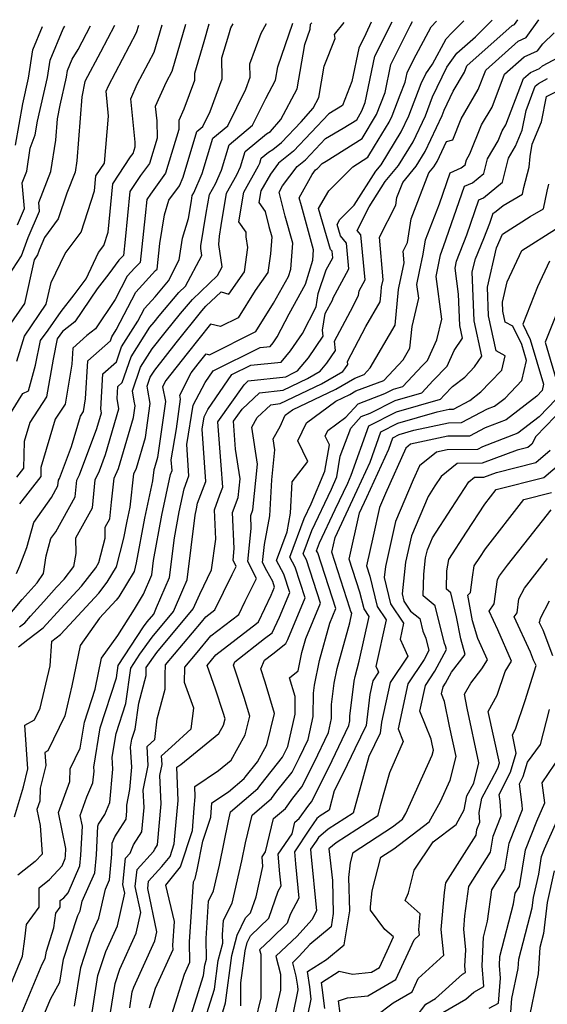
# Model space of a CAD drawing. Extents: x 2032210 to 2040412, y 2863029 to 2864718.
# Drawn here: x 2035028 to 2035135, y 2864444 to 2864644 of the extents above; entities that cross this region are included whole.
import ezdxf

# ---------------------------------------------------------------- set-up
doc = ezdxf.new("R2010")
doc.units = 0

msp = doc.modelspace()

# ---------------------------------------------------------------- linework, layer by layer
at = {"layer": 'Unknown_Line_Type', "color": 0}
for points in [[(2035028.35, 2864442.05, 2254), (2035032.71, 2864452.62, 2254), (2035033.34, 2864453.74, 2254), (2035033.58, 2864455.27, 2254), (2035035.12, 2864459.96, 2254), (2035035.52, 2864462.98, 2254), (2035036.39, 2864464.19, 2254), (2035036.38, 2864465.53, 2254), (2035037.1, 2864466.1, 2254), (2035037.99, 2864467.07, 2254), (2035040.41, 2864472.59, 2254), (2035040.6, 2864474.7, 2254), (2035040.9, 2864480.64, 2254), (2035040.45, 2864482.81, 2254), (2035041.83, 2864486.56, 2254), (2035043.05, 2864489.41, 2254), (2035043.26, 2864491.76, 2254), (2035043.2, 2864492.62, 2254), (2035044.54, 2864500.58, 2254), (2035047.81, 2864510.73, 2254), (2035048.16, 2864513.22, 2254), (2035053.34, 2864521.09, 2254), (2035054.08, 2864522.12, 2254), (2035055.39, 2864523.69, 2254), (2035055.96, 2864525.02, 2254), (2035058.57, 2864531.15, 2254), (2035059.59, 2864539.19, 2254), (2035060.54, 2864544.43, 2254), (2035061.55, 2864549.1, 2254), (2035062.54, 2864551.73, 2254), (2035062.1, 2864558.12, 2254), (2035063.41, 2864566.08, 2254), (2035065.84, 2864570.71, 2254), (2035067.45, 2864573.07, 2254), (2035077, 2864577.85, 2254), (2035079.04, 2864578.05, 2254), (2035079.67, 2864578.8, 2254), (2035080.46, 2864579.97, 2254), (2035082.87, 2864584.68, 2254), (2035086.19, 2864590.65, 2254), (2035087.71, 2864595.58, 2254), (2035087.86, 2864597.66, 2254), (2035085.37, 2864606.56, 2254), (2035084.96, 2864608.19, 2254), (2035087.57, 2864612.97, 2254), (2035088.25, 2864613.88, 2254), (2035088.65, 2864614.19, 2254), (2035089.59, 2864615.19, 2254), (2035090.42, 2864615.67, 2254), (2035097.76, 2864620.25, 2254), (2035100.61, 2864625.12, 2254), (2035102.41, 2864629.63, 2254), (2035103.58, 2864635.27, 2254), (2035107.49, 2864643.12, 2254), (2035107.98, 2864644.03, 2254)], [(2035031.77, 2864439.11, 2252), (2035034.39, 2864445.46, 2252), (2035036.33, 2864448.91, 2252), (2035037.07, 2864453.61, 2252), (2035039.97, 2864462.45, 2252), (2035040.43, 2864463.46, 2252), (2035040.86, 2864465.36, 2252), (2035043.4, 2864471.15, 2252), (2035043.73, 2864474.83, 2252), (2035044.02, 2864480.59, 2252), (2035044.2, 2864481.05, 2252), (2035045.47, 2864482.99, 2252), (2035046.49, 2864485.4, 2252), (2035047.11, 2864492.18, 2252), (2035046.94, 2864494.66, 2252), (2035047.74, 2864499.44, 2252), (2035049.71, 2864505.54, 2252), (2035050.73, 2864512.72, 2252), (2035052.59, 2864515.54, 2252), (2035055.06, 2864518.99, 2252), (2035059.41, 2864524.21, 2252), (2035061.31, 2864528.62, 2252), (2035062.17, 2864530.63, 2252), (2035063.83, 2864543.77, 2252), (2035064.06, 2864545.06, 2252), (2035064.31, 2864546.2, 2252), (2035065.98, 2864550.6, 2252), (2035065.24, 2864561.26, 2252), (2035065.65, 2864563.75, 2252), (2035066.41, 2864565.2, 2252), (2035071.28, 2864572.32, 2252), (2035075.13, 2864574.24, 2252), (2035081.28, 2864574.87, 2252), (2035083.18, 2864577.13, 2252), (2035085.58, 2864580.65, 2252), (2035088.35, 2864586.07, 2252), (2035088.82, 2864588.77, 2252), (2035090.44, 2864593.59, 2252), (2035091.77, 2864596.03, 2252), (2035091.64, 2864597.37, 2252), (2035091.32, 2864597.75, 2252), (2035088.88, 2864606.02, 2252), (2035090.95, 2864609.62, 2252), (2035095.86, 2864614.54, 2252), (2035098.9, 2864616.44, 2252), (2035100.25, 2864618.74, 2252), (2035103.23, 2864623.6, 2252), (2035103.82, 2864624.84, 2252), (2035105.45, 2864629.15, 2252), (2035106.47, 2864631.7, 2252), (2035106.86, 2864633.59, 2252), (2035108.17, 2864636.22, 2252), (2035111.72, 2864642.91, 2252), (2035112.83, 2864644.1, 2252)], [(2035039.32, 2864444.08, 2250), (2035040.56, 2864451.95, 2250), (2035042.82, 2864458.82, 2250), (2035044.22, 2864461.93, 2250), (2035045.56, 2864467.81, 2250), (2035046.39, 2864469.71, 2250), (2035046.86, 2864474.96, 2250), (2035046.97, 2864477.16, 2250), (2035047.48, 2864478.44, 2250), (2035048.6, 2864480.16, 2250), (2035049.79, 2864482.07, 2250), (2035049.95, 2864483.72, 2250), (2035049.9, 2864484.87, 2250), (2035050.54, 2864488.04, 2250), (2035050.96, 2864492.6, 2250), (2035050.68, 2864496.69, 2250), (2035050.95, 2864498.3, 2250), (2035051.61, 2864500.34, 2250), (2035052.36, 2864505.59, 2250), (2035053.86, 2864511.22, 2250), (2035053.87, 2864512.84, 2250), (2035056.04, 2864515.86, 2250), (2035063.43, 2864524.72, 2250), (2035064.72, 2864527.71, 2250), (2035067.09, 2864532.7, 2250), (2035068, 2864538.91, 2250), (2035067.7, 2864544.87, 2250), (2035068.83, 2864547.93, 2250), (2035069.41, 2864549.46, 2250), (2035069.1, 2864553.94, 2250), (2035068.4, 2864562.74, 2250), (2035073.73, 2864570.21, 2250), (2035074.6, 2864571.03, 2250), (2035082.23, 2864571.89, 2250), (2035083.8, 2864572.65, 2250), (2035084.6, 2864573.11, 2250), (2035086.8, 2864575.73, 2250), (2035089.8, 2864580.1, 2250), (2035089.66, 2864581.33, 2250), (2035090.24, 2864584.72, 2250), (2035091.75, 2864587.57, 2250), (2035091.77, 2864587.8, 2250), (2035095.05, 2864593.8, 2250), (2035094.56, 2864599.02, 2250), (2035093.31, 2864600.5, 2250), (2035092.62, 2864602.82, 2250), (2035093.2, 2864603.83, 2250), (2035096.1, 2864606.73, 2250), (2035100.51, 2864613.66, 2250), (2035101.56, 2864614.93, 2250), (2035105.66, 2864621.6, 2250), (2035107.2, 2864624.87, 2250), (2035109.69, 2864631.41, 2250), (2035110.64, 2864633.41, 2250), (2035112.04, 2864635.33, 2250), (2035114.78, 2864640.49, 2250), (2035115.93, 2864641.73, 2250), (2035118.4, 2864644.18, 2250)], [(2035042.31, 2864439.26, 2248), (2035044.05, 2864450.3, 2248), (2035045.66, 2864455.19, 2248), (2035048.02, 2864460.41, 2248), (2035049.52, 2864467.01, 2248), (2035049.14, 2864468.79, 2248), (2035049.68, 2864474.15, 2248), (2035050.61, 2864475.15, 2248), (2035051.31, 2864476.81, 2248), (2035052.96, 2864479.45, 2248), (2035053.42, 2864484.43, 2248), (2035053.27, 2864487.9, 2248), (2035054.29, 2864492.93, 2248), (2035054.03, 2864496.78, 2248), (2035055.62, 2864498.22, 2248), (2035056.1, 2864502.42, 2248), (2035057.71, 2864508.43, 2248), (2035057.73, 2864511.33, 2248), (2035057.76, 2864513.39, 2248), (2035065.09, 2864522.04, 2248), (2035066, 2864523.14, 2248), (2035067.83, 2864524.53, 2248), (2035071.31, 2864531.72, 2248), (2035072.14, 2864533.37, 2248), (2035071.51, 2864534.61, 2248), (2035071.76, 2864536.99, 2248), (2035071.39, 2864544.3, 2248), (2035072.52, 2864547.36, 2248), (2035072.92, 2864551.18, 2248), (2035072.02, 2864557.21, 2248), (2035071.57, 2864562.83, 2248), (2035073.32, 2864565.29, 2248), (2035076.89, 2864568.61, 2248), (2035081.66, 2864569.15, 2248), (2035086.65, 2864571.55, 2248), (2035089.2, 2864573.03, 2248), (2035090.52, 2864574.61, 2248), (2035092.32, 2864577.24, 2248), (2035092.11, 2864579.11, 2248), (2035095.33, 2864585.21, 2248), (2035097, 2864588.37, 2248), (2035097.09, 2864589.31, 2248), (2035098.33, 2864591.57, 2248), (2035097.47, 2864600.67, 2248), (2035096.72, 2864601.55, 2248), (2035099.13, 2864606.38, 2248), (2035102.39, 2864611.5, 2248), (2035105.14, 2864614.79, 2248), (2035108.09, 2864619.6, 2248), (2035110.59, 2864624.9, 2248), (2035112.04, 2864628.73, 2248), (2035114.93, 2864634.75, 2248), (2035116.97, 2864637.56, 2248), (2035120.75, 2864640.92, 2248), (2035124.13, 2864644.26, 2248)], [(2035045.96, 2864438.58, 2246), (2035047.54, 2864448.64, 2246), (2035048.5, 2864451.56, 2246), (2035051.81, 2864458.89, 2246), (2035052.77, 2864463.09, 2246), (2035051.65, 2864468.36, 2246), (2035052, 2864471.8, 2246), (2035055.36, 2864475.45, 2246), (2035055.59, 2864475.98, 2246), (2035056.12, 2864476.83, 2246), (2035056.89, 2864485.14, 2246), (2035056.64, 2864490.93, 2246), (2035057.09, 2864493.17, 2246), (2035056.97, 2864494.88, 2246), (2035059.01, 2864496.72, 2246), (2035063.01, 2864500.4, 2246), (2035063.53, 2864504.6, 2246), (2035061.64, 2864509.82, 2246), (2035061.68, 2864512.91, 2246), (2035064.21, 2864515.89, 2246), (2035067, 2864519.28, 2246), (2035072.65, 2864523.58, 2246), (2035073.97, 2864526.29, 2246), (2035076.29, 2864530.92, 2246), (2035074.51, 2864534.39, 2246), (2035075.21, 2864541.05, 2246), (2035075.08, 2864543.72, 2246), (2035075.49, 2864544.84, 2246), (2035076.46, 2864554.12, 2246), (2035075.33, 2864561.66, 2246), (2035076.39, 2864563.61, 2246), (2035079.17, 2864566.2, 2246), (2035081.09, 2864566.42, 2246), (2035089.5, 2864570.45, 2246), (2035093.79, 2864572.95, 2246), (2035094.23, 2864573.48, 2246), (2035094.84, 2864574.37, 2246), (2035094.77, 2864575, 2246), (2035098.49, 2864582.06, 2246), (2035101.39, 2864587.09, 2246), (2035101.59, 2864589.06, 2246), (2035101.68, 2864590.14, 2246), (2035101.99, 2864591.57, 2246), (2035101.27, 2864600.2, 2246), (2035104.54, 2864606.71, 2246), (2035104.77, 2864608.29, 2246), (2035105.96, 2864611.36, 2246), (2035108.71, 2864614.66, 2246), (2035110.52, 2864617.6, 2246), (2035113.97, 2864624.93, 2246), (2035114.4, 2864626.05, 2246), (2035116.22, 2864629.85, 2246), (2035118.51, 2864633.76, 2246), (2035119, 2864635.05, 2246), (2035128.2, 2864643.21, 2246), (2035128.68, 2864643.42, 2246), (2035129.32, 2864644.33, 2246)], [(2035050.52, 2864443.74, 2244), (2035051.03, 2864446.99, 2244), (2035051.34, 2864447.92, 2244), (2035055.61, 2864457.36, 2244), (2035056.02, 2864459.17, 2244), (2035054.16, 2864467.93, 2244), (2035054.32, 2864469.46, 2244), (2035057.05, 2864472.42, 2244), (2035058.73, 2864474.47, 2244), (2035059.57, 2864477.02, 2244), (2035059.69, 2864478.58, 2244), (2035060.36, 2864485.85, 2244), (2035060.06, 2864492.58, 2244), (2035060.87, 2864493.12, 2244), (2035068.64, 2864499.45, 2244), (2035069.59, 2864501.15, 2244), (2035069.9, 2864502.41, 2244), (2035069.52, 2864503.68, 2244), (2035067.96, 2864508.41, 2244), (2035066.21, 2864513.26, 2244), (2035068, 2864515.43, 2244), (2035072.13, 2864518.57, 2244), (2035076.23, 2864521.79, 2244), (2035076.66, 2864522.13, 2244), (2035079.27, 2864527.51, 2244), (2035079.95, 2864529.13, 2244), (2035079.56, 2864530.33, 2244), (2035078.39, 2864532.45, 2244), (2035077.51, 2864534.17, 2244), (2035077.89, 2864537.8, 2244), (2035078.98, 2864543.63, 2244), (2035079.36, 2864550.93, 2244), (2035080, 2864557.07, 2244), (2035079.67, 2864559.28, 2244), (2035081.04, 2864561.81, 2244), (2035082.11, 2864564.06, 2244), (2035083.57, 2864565.14, 2244), (2035092.35, 2864569.36, 2244), (2035096.23, 2864571.62, 2244), (2035098.1, 2864572.33, 2244), (2035099.38, 2864573.7, 2244), (2035104.4, 2864582.39, 2244), (2035105.13, 2864589.57, 2244), (2035105.16, 2864589.94, 2244), (2035106.26, 2864595, 2244), (2035106.06, 2864597.37, 2244), (2035106.96, 2864599.17, 2244), (2035107.67, 2864603.98, 2244), (2035111.28, 2864613.32, 2244), (2035112.28, 2864614.53, 2244), (2035112.94, 2864615.6, 2244), (2035114.86, 2864619.65, 2244), (2035116.11, 2864620, 2244), (2035117.82, 2864624.23, 2244), (2035121.31, 2864630.19, 2244), (2035122.84, 2864634.17, 2244), (2035129.43, 2864640.02, 2244), (2035131.02, 2864640.74, 2244), (2035133.62, 2864644.39, 2244)], [(2035024.92, 2864444.99, 2256), (2035028.73, 2864454.23, 2256), (2035029.19, 2864457.77, 2256), (2035029.57, 2864460.66, 2256), (2035032.12, 2864464.19, 2256), (2035032.1, 2864468.1, 2256), (2035034.21, 2864469.78, 2256), (2035036.79, 2864472.59, 2256), (2035037.42, 2864474.03, 2256), (2035037.47, 2864474.57, 2256), (2035037.54, 2864476.11, 2256), (2035036.05, 2864483.4, 2256), (2035038.36, 2864489.66, 2256), (2035038.44, 2864492.29, 2256), (2035040.45, 2864496.45, 2256), (2035041.33, 2864501.72, 2256), (2035043.49, 2864508.43, 2256), (2035044.76, 2864514.71, 2256), (2035048.07, 2864519.36, 2256), (2035051.46, 2864524.69, 2256), (2035053.29, 2864527.7, 2256), (2035054.98, 2864531.67, 2256), (2035055.35, 2864534.6, 2256), (2035057.02, 2864543.8, 2256), (2035058.78, 2864552, 2256), (2035059.11, 2864552.87, 2256), (2035058.96, 2864554.98, 2256), (2035060, 2864561.3, 2256), (2035060.84, 2864567.33, 2256), (2035060.68, 2864568.16, 2256), (2035062.96, 2864572.66, 2256), (2035064.43, 2864574.51, 2256), (2035066.03, 2864576.51, 2256), (2035066.71, 2864576.33, 2256), (2035076.12, 2864581.05, 2256), (2035079.75, 2864586.81, 2256), (2035082.77, 2864592.24, 2256), (2035083.23, 2864593.73, 2256), (2035083.63, 2864598.98, 2256), (2035082.08, 2864604.49, 2256), (2035080.85, 2864609.35, 2256), (2035081.55, 2864610.62, 2256), (2035084.49, 2864614.57, 2256), (2035086.22, 2864615.94, 2256), (2035090.27, 2864620.25, 2256), (2035093.88, 2864622.36, 2256), (2035096.62, 2864624.06, 2256), (2035097.68, 2864625.88, 2256), (2035098.35, 2864627.56, 2256), (2035100.3, 2864636.95, 2256), (2035103.8, 2864643.98, 2256)], [(2035025.13, 2864522.48, 2266), (2035028.65, 2864526.62, 2266), (2035031.73, 2864530.02, 2266), (2035033.01, 2864531.96, 2266), (2035033.55, 2864535.54, 2266), (2035034.52, 2864539.01, 2266), (2035035.49, 2864540.37, 2266), (2035039.44, 2864547.48, 2266), (2035039.79, 2864550.89, 2266), (2035040.29, 2864551.99, 2266), (2035043.83, 2864561.34, 2266), (2035044.76, 2864564.58, 2266), (2035044.64, 2864565.31, 2266), (2035045.03, 2864572.49, 2266), (2035047.81, 2864574.94, 2266), (2035048.83, 2864577.95, 2266), (2035052.15, 2864583.14, 2266), (2035053.5, 2864585.73, 2266), (2035055.68, 2864588.11, 2266), (2035058.39, 2864591.33, 2266), (2035060.54, 2864595.63, 2266), (2035061.24, 2864600.03, 2266), (2035062.44, 2864604, 2266), (2035063.05, 2864607.63, 2266), (2035063.22, 2864608.66, 2266), (2035063.55, 2864609.24, 2266), (2035065.25, 2864613.13, 2266), (2035067.42, 2864620.35, 2266), (2035070.42, 2864622.83, 2266), (2035074.07, 2864630.27, 2266), (2035074.97, 2864632.69, 2266), (2035074.91, 2864635.44, 2266), (2035077.19, 2864641.62, 2266), (2035078.31, 2864643.62, 2266)], [(2035025.86, 2864592.36, 2280), (2035028.56, 2864596.41, 2280), (2035029.91, 2864600.17, 2280), (2035032.17, 2864605.52, 2280), (2035032.02, 2864607.27, 2280), (2035034.51, 2864613.55, 2280), (2035035.47, 2864619.91, 2280), (2035035.81, 2864624.29, 2280), (2035036.37, 2864627.06, 2280), (2035037.65, 2864632.75, 2280), (2035037.85, 2864634.06, 2280), (2035038.82, 2864636.38, 2280), (2035040.02, 2864638.35, 2280), (2035042.56, 2864643.12, 2280)], [(2035047.42, 2864643.19, 2278), (2035044.56, 2864637.82, 2278), (2035041.37, 2864631.83, 2278), (2035040.75, 2864628.75, 2278), (2035039.75, 2864615.71, 2278), (2035039.41, 2864613.45, 2278), (2035037.71, 2864609.16, 2278), (2035036.01, 2864603.92, 2278), (2035033.17, 2864600.15, 2278), (2035032.1, 2864597.61, 2278), (2035031.76, 2864596.66, 2278), (2035031.08, 2864595.65, 2278), (2035029.12, 2864586.78, 2278), (2035025.91, 2864582.12, 2278)], [(2035026.49, 2864564.79, 2274), (2035028.79, 2864568.49, 2274), (2035029.92, 2864569.04, 2274), (2035031.36, 2864574.23, 2274), (2035032.4, 2864579.25, 2274), (2035033.95, 2864581.31, 2274), (2035036.6, 2864585.15, 2274), (2035039.24, 2864588.52, 2274), (2035041.63, 2864591.8, 2274), (2035044.19, 2864597.11, 2274), (2035045.24, 2864598.52, 2274), (2035046.13, 2864601.24, 2274), (2035047.1, 2864611.07, 2274), (2035050.7, 2864616.52, 2274), (2035051.19, 2864617.19, 2274), (2035051.61, 2864618.57, 2274), (2035051.59, 2864619.52, 2274), (2035050.71, 2864628.34, 2274), (2035052.05, 2864631.33, 2274), (2035055.48, 2864637.82, 2274), (2035057.11, 2864643.33, 2274)], [(2035027.1, 2864482.54, 2260), (2035028.92, 2864488.6, 2260), (2035029.82, 2864492.28, 2260), (2035029.2, 2864501.13, 2260), (2035031.17, 2864502.23, 2260), (2035032.33, 2864504.61, 2260), (2035034.35, 2864513.21, 2260), (2035034.71, 2864518.21, 2260), (2035036.42, 2864519.51, 2260), (2035037.38, 2864520.57, 2260), (2035044.24, 2864527.91, 2260), (2035045.96, 2864530.15, 2260), (2035047.83, 2864533.27, 2260), (2035049.34, 2864539.09, 2260), (2035049.97, 2864542.55, 2260), (2035050.59, 2864545.43, 2260), (2035051.38, 2864552.15, 2260), (2035051.9, 2864553.3, 2260), (2035053.72, 2864559.54, 2260), (2035054.68, 2864566.44, 2260), (2035054.17, 2864569.14, 2260), (2035054.04, 2864569.94, 2260), (2035054.66, 2864571.78, 2260), (2035055.58, 2864573.21, 2260), (2035059.96, 2864578.76, 2260), (2035065.15, 2864585.25, 2260), (2035065.97, 2864586.22, 2260), (2035069.07, 2864589.13, 2260), (2035070.61, 2864588.62, 2260), (2035073.82, 2864593.18, 2260), (2035074.52, 2864598.11, 2260), (2035074.15, 2864600.3, 2260), (2035074.14, 2864601.21, 2260), (2035072.67, 2864603.36, 2260), (2035073.66, 2864609.38, 2260), (2035076.66, 2864614.68, 2260), (2035076.91, 2864615.24, 2260), (2035077.22, 2864616.28, 2260), (2035078.67, 2864617.49, 2260), (2035079.58, 2864618.02, 2260), (2035081.35, 2864619.43, 2260), (2035085.31, 2864623.63, 2260), (2035087.76, 2864626.4, 2260), (2035088.9, 2864628.58, 2260), (2035090.04, 2864634.95, 2260), (2035092.26, 2864640.55, 2260), (2035092.08, 2864641.36, 2260), (2035094.07, 2864643.84, 2260)], [(2035027.33, 2864618.93, 2284), (2035028.78, 2864627.27, 2284), (2035029.96, 2864632.49, 2284), (2035030.85, 2864638.29, 2284), (2035032.81, 2864642.99, 2284)], [(2035027.48, 2864531.95, 2268), (2035028.19, 2864533.5, 2268), (2035029.6, 2864537.19, 2268), (2035031.02, 2864542.3, 2268), (2035034.62, 2864547.34, 2268), (2035035.93, 2864549.71, 2268), (2035036.05, 2864550.85, 2268), (2035036.22, 2864551.22, 2268), (2035038.68, 2864557.73, 2268), (2035040.48, 2864563.86, 2268), (2035041.13, 2864564.84, 2268), (2035041.56, 2864567.42, 2268), (2035041.98, 2864575.1, 2268), (2035046.61, 2864579.2, 2268), (2035046.89, 2864580.01, 2268), (2035047.79, 2864581.41, 2268), (2035051.75, 2864589.03, 2268), (2035055.78, 2864593.43, 2268), (2035056.07, 2864593.71, 2268), (2035056.63, 2864598.97, 2268), (2035057.56, 2864604.73, 2268), (2035058.47, 2864607.74, 2268), (2035060.6, 2864610.68, 2268), (2035061.37, 2864612.42, 2268), (2035064.15, 2864621.7, 2268), (2035065.37, 2864622.71, 2268), (2035066.84, 2864625.72, 2268), (2035069.32, 2864632.37, 2268), (2035069.23, 2864636.62, 2268), (2035070.64, 2864641.34, 2268), (2035071.08, 2864642.74, 2268), (2035071.51, 2864643.53, 2268)], [(2035061.86, 2864643.39, 2272), (2035059.06, 2864633.87, 2272), (2035057.91, 2864631.7, 2272), (2035055.71, 2864626.79, 2272), (2035056, 2864623.85, 2272), (2035056.06, 2864620.31, 2272), (2035054.5, 2864615.22, 2272), (2035052.71, 2864612.75, 2272), (2035050.55, 2864609.48, 2272), (2035049.59, 2864599.76, 2272), (2035049.24, 2864596.5, 2272), (2035048.3, 2864595.57, 2272), (2035046.29, 2864592.81, 2272), (2035043.9, 2864589.76, 2272), (2035039.36, 2864583.01, 2272), (2035036.89, 2864581.05, 2272), (2035035.8, 2864579.59, 2272), (2035034.93, 2864575.42, 2272), (2035033.64, 2864567.8, 2272), (2035030.21, 2864562.61, 2272), (2035029.07, 2864558.71, 2272), (2035028.95, 2864553.33, 2272), (2035027.52, 2864551.46, 2272)], [(2035027.59, 2864575.06, 2276), (2035029.11, 2864580.12, 2276), (2035033.57, 2864586.6, 2276), (2035034.56, 2864591.05, 2276), (2035037.37, 2864596.9, 2276), (2035040.63, 2864601.22, 2276), (2035043.35, 2864609.62, 2276), (2035043.65, 2864612.67, 2276), (2035045.37, 2864615.28, 2276), (2035046.23, 2864624.77, 2276), (2035045.72, 2864629.9, 2276), (2035046.19, 2864630.96, 2276), (2035051.91, 2864641.77, 2276), (2035052.35, 2864643.26, 2276)], [(2035027.73, 2864602.74, 2282), (2035029.11, 2864606.02, 2282), (2035028.68, 2864611.28, 2282), (2035029.61, 2864613.65, 2282), (2035030.31, 2864618.29, 2282), (2035031.33, 2864621.01, 2282), (2035031.81, 2864623.77, 2282), (2035033.8, 2864632.62, 2282), (2035034.35, 2864636.17, 2282), (2035037, 2864642.51, 2282), (2035037.33, 2864643.05, 2282)], [(2035099.56, 2864643.92, 2258), (2035098.46, 2864641.52, 2258), (2035097.03, 2864638.63, 2258), (2035095.61, 2864631.81, 2258), (2035093.76, 2864626.94, 2258), (2035090.96, 2864625.3, 2258), (2035083.78, 2864617.68, 2258), (2035080.73, 2864615.26, 2258), (2035079.08, 2864613.05, 2258), (2035077.14, 2864609.62, 2258), (2035076.75, 2864607.28, 2258), (2035078.03, 2864605.43, 2258), (2035078.79, 2864602.42, 2258), (2035079.39, 2864600.29, 2258), (2035079.12, 2864596.82, 2258), (2035078.58, 2864593.02, 2258), (2035076.02, 2864589.37, 2258), (2035072.54, 2864583.85, 2258), (2035068.98, 2864582.06, 2258), (2035066.95, 2864582.58, 2258), (2035062.19, 2864576.63, 2258), (2035057.82, 2864571.1, 2258), (2035057.19, 2864569.86, 2258), (2035057.76, 2864566.88, 2258), (2035056.17, 2864555.48, 2258), (2035055.56, 2864553.39, 2258), (2035055.39, 2864553, 2258), (2035055.12, 2864550.75, 2258), (2035053.49, 2864543.17, 2258), (2035051.85, 2864534.09, 2258), (2035051.39, 2864532.36, 2258), (2035048.32, 2864527.22, 2258), (2035047.76, 2864526.49, 2258), (2035044.35, 2864522.84, 2258), (2035040.43, 2864517.34, 2258), (2035038.78, 2864509.15, 2258), (2035037.34, 2864503.04, 2258), (2035033.88, 2864495.9, 2258), (2035033.29, 2864495.57, 2258), (2035033.48, 2864492.93, 2258), (2035032.35, 2864488.37, 2258), (2035032.27, 2864485.67, 2258), (2035031.66, 2864483.99, 2258), (2035032.32, 2864480.73, 2258), (2035032.7, 2864474.96, 2258), (2035031.32, 2864473.45, 2258), (2035027.81, 2864470.67, 2258)], [(2035027.94, 2864517.03, 2262), (2035029.79, 2864518.51, 2262), (2035032.95, 2864520.92, 2262), (2035036.52, 2864524.85, 2262), (2035040.71, 2864529.34, 2262), (2035043.6, 2864533.08, 2262), (2035044.26, 2864534.19, 2262), (2035045.54, 2864539.08, 2262), (2035045.51, 2864541.33, 2262), (2035046.45, 2864543.02, 2262), (2035046.79, 2864546.39, 2262), (2035047.37, 2864551.3, 2262), (2035048.25, 2864553.22, 2262), (2035051.27, 2864563.61, 2262), (2035051.6, 2864566, 2262), (2035051.42, 2864566.93, 2262), (2035051.09, 2864569.02, 2262), (2035052.72, 2864573.84, 2262), (2035055.1, 2864577.56, 2262), (2035057.72, 2864580.88, 2262), (2035060.82, 2864584.76, 2262), (2035063.23, 2864587.59, 2262), (2035068.35, 2864592.41, 2262), (2035069.3, 2864594.2, 2262), (2035068.62, 2864598.72, 2262), (2035068.73, 2864600.41, 2262), (2035069.09, 2864602.57, 2262), (2035070.18, 2864609.14, 2262), (2035072.29, 2864612.87, 2262), (2035073.02, 2864614.54, 2262), (2035073.95, 2864617.64, 2262), (2035078.29, 2864621.23, 2262), (2035079.1, 2864621.71, 2262), (2035081.23, 2864624.12, 2262), (2035084.49, 2864630.35, 2262), (2035086.1, 2864639.37, 2262), (2035087.18, 2864642.46, 2262), (2035087.26, 2864643.46, 2262), (2035087.47, 2864643.75, 2262)], [(2035028.11, 2864521.12, 2264), (2035029.19, 2864521.91, 2264), (2035030.36, 2864523.29, 2264), (2035033.05, 2864526.25, 2264), (2035035.66, 2864529.12, 2264), (2035037.19, 2864530.76, 2264), (2035039.17, 2864533.32, 2264), (2035039.6, 2864535.98, 2264), (2035039.56, 2864539.16, 2264), (2035042.94, 2864545.25, 2264), (2035043.52, 2864550.93, 2264), (2035044.36, 2864552.76, 2264), (2035045.62, 2864556.07, 2264), (2035048.31, 2864565.38, 2264), (2035047.95, 2864567.48, 2264), (2035048.08, 2864569.87, 2264), (2035049.01, 2864570.69, 2264), (2035050.78, 2864575.9, 2264), (2035054.63, 2864581.92, 2264), (2035055.48, 2864583, 2264), (2035056.5, 2864584.27, 2264), (2035060.49, 2864588.97, 2264), (2035061.87, 2864590.27, 2264), (2035065.15, 2864596.49, 2264), (2035064.93, 2864597.95, 2264), (2035064.97, 2864598.5, 2264), (2035066.07, 2864605.1, 2264), (2035066.7, 2864608.9, 2264), (2035067.92, 2864611.06, 2264), (2035069.14, 2864613.83, 2264), (2035070.69, 2864618.99, 2264), (2035075.47, 2864622.96, 2264), (2035078.15, 2864628.41, 2264), (2035080.09, 2864632.11, 2264), (2035080.57, 2864634.82, 2264), (2035083.67, 2864643.7, 2264)], [(2035066.61, 2864643.46, 2270), (2035065.57, 2864639.91, 2270), (2035063.64, 2864633.47, 2270), (2035063.67, 2864632.05, 2270), (2035061.5, 2864626.24, 2270), (2035060.48, 2864623.94, 2270), (2035060.51, 2864622.06, 2270), (2035057.81, 2864613.24, 2270), (2035054.72, 2864608.97, 2270), (2035054, 2864607.88, 2270), (2035053.68, 2864604.64, 2270), (2035052.65, 2864595.11, 2270), (2035051.56, 2864594.03, 2270), (2035050, 2864592.32, 2270), (2035047.54, 2864587.59, 2270), (2035043.54, 2864581.63, 2270), (2035041.81, 2864580.27, 2270), (2035038.93, 2864577.72, 2270), (2035038.75, 2864574.44, 2270), (2035037.39, 2864566.32, 2270), (2035035.35, 2864563.24, 2270), (2035032.48, 2864553.46, 2270), (2035032.44, 2864551.66, 2270), (2035028.15, 2864546.05, 2270)], [(2035054.51, 2864443.7, 2242), (2035055.78, 2864447.7, 2242), (2035059.31, 2864455.58, 2242), (2035059.29, 2864456.38, 2242), (2035059.61, 2864461.23, 2242), (2035057.83, 2864468.65, 2242), (2035060.85, 2864472.33, 2242), (2035063.27, 2864479.75, 2242), (2035063.62, 2864484.26, 2242), (2035063.83, 2864486.55, 2242), (2035063.74, 2864488.68, 2242), (2035068.56, 2864491.91, 2242), (2035071.12, 2864493.99, 2242), (2035073.96, 2864499.14, 2242), (2035074.92, 2864502.95, 2242), (2035073.76, 2864506.78, 2242), (2035071.59, 2864513.34, 2242), (2035071.88, 2864513.99, 2242), (2035077.9, 2864518.71, 2242), (2035079.44, 2864519.91, 2242), (2035080.94, 2864523.03, 2242), (2035083.06, 2864528.05, 2242), (2035081.84, 2864531.78, 2242), (2035080.31, 2864534.58, 2242), (2035082.47, 2864540.41, 2242), (2035083.17, 2864544.18, 2242), (2035083.5, 2864550.54, 2242), (2035086.72, 2864554.65, 2242), (2035084.69, 2864558.86, 2242), (2035086.41, 2864562.51, 2242), (2035092.37, 2864566.9, 2242), (2035095.2, 2864568.26, 2242), (2035096.45, 2864568.99, 2242), (2035102.12, 2864571.15, 2242), (2035106.03, 2864575.31, 2242), (2035107.41, 2864577.7, 2242), (2035107.86, 2864582.11, 2242), (2035109.21, 2864587.83, 2242), (2035108.84, 2864590.62, 2242), (2035109.38, 2864593.24, 2242), (2035110.14, 2864596.8, 2242), (2035110.57, 2864599.66, 2242), (2035113.41, 2864607.03, 2242), (2035115.58, 2864613.29, 2242), (2035117.87, 2864614.29, 2242), (2035118.64, 2864614.93, 2242), (2035118.9, 2864615.92, 2242), (2035119.63, 2864617.15, 2242), (2035122, 2864623.01, 2242), (2035124.1, 2864626.61, 2242), (2035126.67, 2864633.3, 2242), (2035130.66, 2864636.83, 2242), (2035133.37, 2864638.06, 2242), (2035134.41, 2864639.52, 2242), (2035136.72, 2864641.69, 2242)], [(2035057.97, 2864438.93, 2240), (2035061.65, 2864450.57, 2240), (2035062.74, 2864452.99, 2240), (2035062.66, 2864457.1, 2240), (2035063.45, 2864469.3, 2240), (2035063.81, 2864470, 2240), (2035064.2, 2864471.75, 2240), (2035065.38, 2864477.57, 2240), (2035066.98, 2864482.47, 2240), (2035067.2, 2864485.33, 2240), (2035070.6, 2864487.59, 2240), (2035073.76, 2864490.29, 2240), (2035073.97, 2864490.59, 2240), (2035076.45, 2864493.71, 2240), (2035078.34, 2864497.12, 2240), (2035079.94, 2864503.48, 2240), (2035077.99, 2864509.88, 2240), (2035077.11, 2864512.57, 2240), (2035077.91, 2864514.33, 2240), (2035079.57, 2864515.63, 2240), (2035082.21, 2864517.69, 2240), (2035082.62, 2864518.55, 2240), (2035086.18, 2864526.97, 2240), (2035084.13, 2864533.23, 2240), (2035083.03, 2864535.24, 2240), (2035085.95, 2864543.11, 2240), (2035087.34, 2864546.05, 2240), (2035090.12, 2864552.73, 2240), (2035091.06, 2864558.05, 2240), (2035090.2, 2864559.84, 2240), (2035090.72, 2864560.95, 2240), (2035094.38, 2864563.65, 2240), (2035096.9, 2864566.38, 2240), (2035102.35, 2864568.46, 2240), (2035104.12, 2864569.37, 2240), (2035106.02, 2864569.91, 2240), (2035109.93, 2864574.08, 2240), (2035111.01, 2864575.19, 2240), (2035112.88, 2864579.35, 2240), (2035113.88, 2864583.59, 2240), (2035112.73, 2864592.26, 2240), (2035113.63, 2864596.67, 2240), (2035114.26, 2864598.3, 2240), (2035118.51, 2864610.56, 2240), (2035120.12, 2864611.27, 2240), (2035122.43, 2864613.17, 2240), (2035123.19, 2864616.11, 2240), (2035125.36, 2864619.78, 2240), (2035126.18, 2864621.8, 2240), (2035126.9, 2864623.04, 2240), (2035130.51, 2864632.42, 2240), (2035131.89, 2864633.65, 2240), (2035133.75, 2864634.49, 2240), (2035134.37, 2864635, 2240), (2035137.54, 2864636.72, 2240)], [(2035061.6, 2864437.74, 2238), (2035065.51, 2864450.3, 2238), (2035065.78, 2864452.38, 2238), (2035066.11, 2864453.64, 2238), (2035066.02, 2864457.81, 2238), (2035066.52, 2864465.42, 2238), (2035067.56, 2864467.48, 2238), (2035068.74, 2864472.68, 2238), (2035070.56, 2864481.68, 2238), (2035071, 2864483.52, 2238), (2035076.55, 2864488.26, 2238), (2035077.19, 2864489.17, 2238), (2035081.53, 2864494.62, 2238), (2035082.03, 2864495.59, 2238), (2035082.6, 2864496.79, 2238), (2035084.09, 2864503.36, 2238), (2035084.11, 2864506.97, 2238), (2035082.94, 2864510.75, 2238), (2035084.7, 2864512.16, 2238), (2035085.49, 2864515.86, 2238), (2035086.27, 2864518.75, 2238), (2035089.29, 2864525.89, 2238), (2035086.41, 2864534.68, 2238), (2035085.75, 2864535.89, 2238), (2035087.51, 2864540.65, 2238), (2035091.5, 2864549.03, 2238), (2035092.55, 2864551.56, 2238), (2035093.28, 2864555.74, 2238), (2035095.41, 2864561.47, 2238), (2035097.55, 2864563.8, 2238), (2035099.36, 2864564.49, 2238), (2035104.41, 2864567.07, 2238), (2035109.82, 2864568.62, 2238), (2035112.15, 2864571.1, 2238), (2035114.98, 2864574.01, 2238), (2035116.41, 2864577.19, 2238), (2035118.13, 2864579.71, 2238), (2035117.56, 2864582.29, 2238), (2035117.31, 2864588.66, 2238), (2035116.61, 2864593.91, 2238), (2035116.92, 2864595.37, 2238), (2035118.96, 2864600.69, 2238), (2035121.43, 2864607.83, 2238), (2035122.37, 2864608.24, 2238), (2035126.22, 2864611.41, 2238), (2035127.48, 2864616.3, 2238), (2035128.9, 2864618.69, 2238), (2035130.23, 2864621.96, 2238), (2035131.01, 2864625.98, 2238), (2035132.9, 2864630.89, 2238), (2035133.54, 2864631.41, 2238), (2035135.4, 2864632.42, 2238)], [(2035065.39, 2864439.99, 2236), (2035067.74, 2864447.51, 2236), (2035068.5, 2864453.36, 2236), (2035069.42, 2864456.87, 2236), (2035069.39, 2864458.52, 2236), (2035069.58, 2864461.53, 2236), (2035071.32, 2864464.96, 2236), (2035073.28, 2864473.6, 2236), (2035074.01, 2864477.23, 2236), (2035075.36, 2864482.83, 2236), (2035079.34, 2864486.24, 2236), (2035080.41, 2864487.74, 2236), (2035083.49, 2864491.61, 2236), (2035085.01, 2864494.57, 2236), (2035086.73, 2864498.23, 2236), (2035087.79, 2864502.91, 2236), (2035087.82, 2864507.65, 2236), (2035088.02, 2864509.25, 2236), (2035089.09, 2864514.25, 2236), (2035091.14, 2864521.81, 2236), (2035092.4, 2864524.81, 2236), (2035088.7, 2864536.13, 2236), (2035088.47, 2864536.55, 2236), (2035089.08, 2864538.18, 2236), (2035092.27, 2864544.9, 2236), (2035094.79, 2864550.3, 2236), (2035095.52, 2864551.89, 2236), (2035099.11, 2864561.91, 2236), (2035104.69, 2864564.76, 2236), (2035113.62, 2864567.32, 2236), (2035114.37, 2864568.13, 2236), (2035116.08, 2864569.89, 2236), (2035118.58, 2864571.83, 2236), (2035120.54, 2864573.87, 2236), (2035122.06, 2864576.09, 2236), (2035120.47, 2864583.25, 2236), (2035120.09, 2864593.16, 2236), (2035120.72, 2864595.85, 2236), (2035122.45, 2864599.94, 2236), (2035123.65, 2864603.08, 2236), (2035124.36, 2864605.1, 2236), (2035124.62, 2864605.22, 2236), (2035126.38, 2864606.66, 2236), (2035130.29, 2864608.93, 2236), (2035130.57, 2864610.29, 2236), (2035131.62, 2864614.45, 2236), (2035131.86, 2864616.58, 2236), (2035132.28, 2864619.08, 2236), (2035134.14, 2864623.64, 2236), (2035135.15, 2864628.82, 2236), (2035139.59, 2864630.97, 2236)], [(2035069.19, 2864442.24, 2234), (2035069.97, 2864444.73, 2234), (2035071.23, 2864454.34, 2234), (2035072.31, 2864458.47, 2234), (2035074.02, 2864462.01, 2234), (2035075.06, 2864463.01, 2234), (2035076.2, 2864466.3, 2234), (2035077.57, 2864472.46, 2234), (2035077.4, 2864474.4, 2234), (2035078.1, 2864475.42, 2234), (2035079.72, 2864482.15, 2234), (2035082.14, 2864484.22, 2234), (2035083.64, 2864486.31, 2234), (2035085.45, 2864488.6, 2234), (2035087.99, 2864493.55, 2234), (2035090.87, 2864499.66, 2234), (2035091.5, 2864502.47, 2234), (2035091.52, 2864505.3, 2234), (2035092.04, 2864509.65, 2234), (2035092.68, 2864512.65, 2234), (2035095.19, 2864521.89, 2234), (2035095.62, 2864523.85, 2234), (2035095.4, 2864524.18, 2234), (2035095.22, 2864524.92, 2234), (2035091.57, 2864536.24, 2234), (2035092.25, 2864539.27, 2234), (2035096.74, 2864548.87, 2234), (2035099.34, 2864554.55, 2234), (2035101.55, 2864560.71, 2234), (2035104.98, 2864562.46, 2234), (2035112.98, 2864564.76, 2234), (2035115.37, 2864565.28, 2234), (2035116.28, 2864565.28, 2234), (2035119.59, 2864567.04, 2234), (2035121.85, 2864568.8, 2234), (2035123.74, 2864570.76, 2234), (2035126.07, 2864573.23, 2234), (2035126.75, 2864576.14, 2234), (2035124.96, 2864577.12, 2234), (2035123.38, 2864584.22, 2234), (2035123.16, 2864590.08, 2234), (2035125.04, 2864598.09, 2234), (2035126.2, 2864600.83, 2234), (2035131.83, 2864604.42, 2234), (2035134.53, 2864605.98, 2234), (2035135.29, 2864609.59, 2234), (2035135.64, 2864610.96, 2234)], [(2035073.11, 2864444.15, 2232), (2035073.09, 2864448.8, 2232), (2035073.95, 2864455.32, 2232), (2035074.38, 2864456.97, 2232), (2035075.06, 2864458.38, 2232), (2035078.77, 2864461.95, 2232), (2035080.66, 2864467.4, 2232), (2035081.25, 2864468.53, 2232), (2035081.02, 2864470.93, 2232), (2035080.68, 2864474.91, 2232), (2035083.5, 2864479.07, 2232), (2035084.07, 2864481.46, 2232), (2035084.93, 2864482.19, 2232), (2035086.86, 2864484.88, 2232), (2035087.42, 2864485.59, 2232), (2035090.97, 2864492.53, 2232), (2035095, 2864501.09, 2232), (2035095.21, 2864502.02, 2232), (2035095.22, 2864502.96, 2232), (2035096.07, 2864510.05, 2232), (2035096.28, 2864511.04, 2232), (2035097.11, 2864514.1, 2232), (2035099.13, 2864523.17, 2232), (2035098.1, 2864524.72, 2232), (2035097.27, 2864528.14, 2232), (2035095.1, 2864534.87, 2232), (2035097.2, 2864544.27, 2232), (2035098.69, 2864547.45, 2232), (2035103.16, 2864557.21, 2232), (2035103.98, 2864559.51, 2232), (2035105.26, 2864560.16, 2232), (2035108.25, 2864561.02, 2232), (2035115.23, 2864562.54, 2232), (2035117.91, 2864562.56, 2232), (2035123.17, 2864565.35, 2232), (2035124.64, 2864565.92, 2232), (2035126.77, 2864567.55, 2232), (2035130.18, 2864571.15, 2232), (2035131.11, 2864575.17, 2232), (2035130.15, 2864578.42, 2232), (2035128.32, 2864582.14, 2232), (2035126.79, 2864582.97, 2232), (2035126.3, 2864585.18, 2232), (2035126.23, 2864587, 2232), (2035127.2, 2864591.13, 2232), (2035130.18, 2864597.53, 2232), (2035136.97, 2864601.84, 2232)], [(2035135.78, 2864595.35, 2230), (2035133.36, 2864590.14, 2230), (2035130.35, 2864582.53, 2230), (2035131.87, 2864579.44, 2230), (2035134.58, 2864570.35, 2230), (2035134.28, 2864569.08, 2230), (2035133.2, 2864567.93, 2230), (2035126.98, 2864563.16, 2230), (2035122.69, 2864561.52, 2230), (2035119.53, 2864559.84, 2230), (2035115.1, 2864559.8, 2230), (2035107.56, 2864558.16, 2230), (2035106.57, 2864557.36, 2230), (2035102.49, 2864548.16, 2230), (2035101.28, 2864545.31, 2230), (2035099.97, 2864539.52, 2230), (2035098.62, 2864533.51, 2230), (2035099.31, 2864531.37, 2230), (2035100.79, 2864525.26, 2230), (2035102.63, 2864522.5, 2230), (2035100.53, 2864513.06, 2230), (2035100.74, 2864512.6, 2230), (2035101.06, 2864511.9, 2230), (2035099.87, 2864510.1, 2230), (2035099.27, 2864507.39, 2230), (2035098.51, 2864501.04, 2230), (2035096.23, 2864496.35, 2230), (2035093.95, 2864491.51, 2230), (2035092.06, 2864487.82, 2230), (2035091.01, 2864483.9, 2230), (2035089.19, 2864482.73, 2230), (2035088.49, 2864482.15, 2230), (2035087.05, 2864479.99, 2230), (2035083.96, 2864475.43, 2230), (2035084.16, 2864473, 2230), (2035084.84, 2864466, 2230), (2035083.11, 2864462.7, 2230), (2035082.49, 2864460.89, 2230), (2035079.22, 2864457.75, 2230), (2035076.88, 2864455.53, 2230), (2035077.12, 2864454.61, 2230), (2035077.14, 2864445.73, 2230), (2035076.01, 2864441.01, 2230)], [(2035139.23, 2864589.76, 2228), (2035134.89, 2864578.93, 2228), (2035137.49, 2864570.2, 2228)], [(2035137.13, 2864567.31, 2228), (2035133.71, 2864563.77, 2228), (2035129.32, 2864560.41, 2228), (2035122.2, 2864557.68, 2228), (2035121.15, 2864557.12, 2228), (2035114.96, 2864557.06, 2228), (2035112.81, 2864556.59, 2228), (2035109.38, 2864553.81, 2228), (2035108.11, 2864550.96, 2228), (2035104.52, 2864542.46, 2228), (2035102.45, 2864533.35, 2228), (2035102.2, 2864531.11, 2228), (2035103.49, 2864525.79, 2228), (2035106.14, 2864521.83, 2228), (2035105.42, 2864518.62, 2228), (2035106.04, 2864517.25, 2228), (2035106.99, 2864515.15, 2228), (2035103.44, 2864509.8, 2228), (2035101.67, 2864501.73, 2228), (2035101.41, 2864499.53, 2228), (2035099.09, 2864494.78, 2228), (2035097.43, 2864488.9, 2228), (2035095.91, 2864483.26, 2228), (2035090.82, 2864479.99, 2228), (2035088.86, 2864478.35, 2228), (2035088.35, 2864477.58, 2228), (2035087.24, 2864475.94, 2228), (2035087.31, 2864475.07, 2228), (2035088.44, 2864463.46, 2228), (2035087.48, 2864461.63, 2228), (2035084.53, 2864458.3, 2228), (2035080.22, 2864454.22, 2228), (2035081.16, 2864450.57, 2228), (2035081.17, 2864447.3, 2228), (2035079.3, 2864439.45, 2228)], [(2035138.9, 2864565.82, 2226), (2035133.01, 2864559.73, 2226), (2035132.18, 2864558.21, 2226), (2035131.39, 2864557.54, 2226), (2035129.23, 2864557, 2226), (2035122.11, 2864554.34, 2226), (2035117.03, 2864554.28, 2226), (2035113.74, 2864551.62, 2226), (2035112.5, 2864549.7, 2226), (2035111.12, 2864547.59, 2226), (2035107.75, 2864539.61, 2226), (2035106.53, 2864534.24, 2226), (2035105.82, 2864527.81, 2226), (2035106.18, 2864526.33, 2226), (2035107.54, 2864524.3, 2226), (2035109.46, 2864522.76, 2226), (2035110.07, 2864520.25, 2226), (2035110.68, 2864518.78, 2226), (2035111.26, 2864516.28, 2226), (2035110.3, 2864514.46, 2226), (2035107.02, 2864509.5, 2226), (2035105.02, 2864500.39, 2226), (2035106.06, 2864497.81, 2226), (2035103.29, 2864491.46, 2226), (2035101.38, 2864484.73, 2226), (2035100.81, 2864482.63, 2226), (2035092.45, 2864477.25, 2226), (2035090.97, 2864476.01, 2226), (2035091.68, 2864469.61, 2226), (2035091.86, 2864462.89, 2226), (2035091.43, 2864460.2, 2226), (2035087.07, 2864456.62, 2226), (2035084.93, 2864454.2, 2226), (2035083.56, 2864452.9, 2226), (2035084.27, 2864450.15, 2226), (2035084.57, 2864448.16, 2226), (2035084.66, 2864447.41, 2226), (2035083.58, 2864442.07, 2226)], [(2035086.11, 2864439.18, 2224), (2035087.39, 2864445.49, 2224), (2035087.1, 2864448.01, 2224), (2035086.63, 2864451.1, 2224), (2035090.45, 2864453.54, 2224), (2035094.08, 2864456.52, 2224), (2035095.2, 2864463.43, 2224), (2035095.01, 2864470.22, 2224), (2035095.34, 2864473.18, 2224), (2035095.88, 2864475.3, 2224), (2035103.86, 2864480.46, 2224), (2035105.93, 2864482.03, 2224), (2035106.59, 2864483.22, 2224), (2035111.94, 2864495.06, 2224), (2035112.19, 2864496.04, 2224), (2035111.92, 2864497.29, 2224), (2035111.71, 2864498.31, 2224), (2035109.44, 2864503.94, 2224), (2035110.59, 2864509.2, 2224), (2035112.49, 2864512.07, 2224), (2035114.83, 2864516.5, 2224), (2035114.65, 2864517.26, 2224), (2035114.47, 2864517.71, 2224), (2035112.58, 2864525.39, 2224), (2035110.12, 2864527.38, 2224), (2035110.25, 2864531.8, 2224), (2035110.61, 2864535.13, 2224), (2035110.98, 2864536.76, 2224), (2035112.01, 2864539.18, 2224), (2035115.89, 2864545.13, 2224), (2035119.37, 2864550.52, 2224), (2035120.57, 2864551.48, 2224), (2035122.41, 2864551.51, 2224), (2035125, 2864552.47, 2224), (2035133, 2864554.49, 2224), (2035135.92, 2864556.95, 2224)], [(2035090.12, 2864443.56, 2222), (2035089.63, 2864447.86, 2222), (2035089.47, 2864448.86, 2222), (2035093.06, 2864451.16, 2222), (2035095.78, 2864450.59, 2222), (2035099.64, 2864451, 2222), (2035101.28, 2864451.94, 2222), (2035102.81, 2864455.28, 2222), (2035104.11, 2864458.18, 2222), (2035102.32, 2864459.63, 2222), (2035099.43, 2864463.57, 2222), (2035099.39, 2864464.24, 2222), (2035099.75, 2864467.5, 2222), (2035101.51, 2864474.33, 2222), (2035104.17, 2864476.05, 2222), (2035111.37, 2864481.48, 2222), (2035113.64, 2864485.61, 2222), (2035115.61, 2864489.95, 2222), (2035116.81, 2864494.77, 2222), (2035115.49, 2864500.95, 2222), (2035114.47, 2864505.96, 2222), (2035113.85, 2864507.48, 2222), (2035114.17, 2864508.9, 2222), (2035114.68, 2864509.67, 2222), (2035115.84, 2864511.88, 2222), (2035118.68, 2864515.51, 2222), (2035117.75, 2864518.65, 2222), (2035116.91, 2864523.13, 2222), (2035115.71, 2864528.03, 2222), (2035114.84, 2864528.73, 2222), (2035114.94, 2864532.46, 2222), (2035115.31, 2864534.78, 2222), (2035118.94, 2864540.3, 2222), (2035122.63, 2864546, 2222), (2035124.97, 2864549.01, 2222), (2035134.61, 2864551.43, 2222), (2035139.66, 2864555.7, 2222)], [(2035093.26, 2864442.55, 2220), (2035092.92, 2864445.12, 2220), (2035094.76, 2864445.75, 2220), (2035098.9, 2864446.19, 2220), (2035104.57, 2864449.45, 2220), (2035108.3, 2864457.55, 2220), (2035109.35, 2864458.52, 2220), (2035109.25, 2864459.58, 2220), (2035109.52, 2864462.82, 2220), (2035106.49, 2864465.53, 2220), (2035107.17, 2864467.1, 2220), (2035108.31, 2864471.66, 2220), (2035112.18, 2864477.44, 2220), (2035116.8, 2864480.93, 2220), (2035118.46, 2864483.94, 2220), (2035119.01, 2864486.78, 2220), (2035120.38, 2864489.32, 2220), (2035121.43, 2864493.51, 2220), (2035119.07, 2864504.61, 2220), (2035118.49, 2864507.43, 2220), (2035119.77, 2864509.67, 2220), (2035122.05, 2864512.6, 2220), (2035123.16, 2864514.37, 2220), (2035121.22, 2864518.75, 2220), (2035120.17, 2864522.29, 2220), (2035119.19, 2864527.5, 2220), (2035119.72, 2864528.05, 2220), (2035120.12, 2864531.18, 2220), (2035120.48, 2864533.47, 2220), (2035121.61, 2864535.18, 2220), (2035122.76, 2864536.95, 2220), (2035130.54, 2864546.95, 2220), (2035136.21, 2864548.38, 2220)], [(2035100.43, 2864442.06, 2218), (2035104.03, 2864444.75, 2218), (2035107.87, 2864446.96, 2218), (2035109.11, 2864449.66, 2218), (2035114.31, 2864454.44, 2218), (2035113.8, 2864459.65, 2218), (2035114.43, 2864467.13, 2218), (2035114.7, 2864469.08, 2218), (2035120.86, 2864478.78, 2218), (2035121.05, 2864479.93, 2218), (2035121.64, 2864481.4, 2218), (2035121.5, 2864483.37, 2218), (2035122.06, 2864486.29, 2218), (2035124.03, 2864489.94, 2218), (2035125.26, 2864492.41, 2218), (2035125.6, 2864493.49, 2218), (2035123.33, 2864503.93, 2218), (2035125.16, 2864507.25, 2218), (2035126.79, 2864512.05, 2218), (2035128.09, 2864514.13, 2218), (2035125.26, 2864520.5, 2218), (2035123.52, 2864524.26, 2218), (2035124.54, 2864525.74, 2218), (2035125.21, 2864530.71, 2218), (2035125.61, 2864531.48, 2218), (2035127.27, 2864533.63, 2218), (2035131.58, 2864539.09, 2218), (2035136.1, 2864544.89, 2218)], [(2035108.67, 2864441.93, 2216), (2035110.63, 2864444.49, 2216), (2035112.61, 2864445.63, 2216), (2035118.09, 2864450.56, 2216), (2035118.72, 2864450.91, 2216), (2035118.61, 2864452.21, 2216), (2035118.76, 2864455.53, 2216), (2035118.35, 2864459.72, 2216), (2035118.58, 2864462.44, 2216), (2035119.4, 2864468.39, 2216), (2035123.8, 2864475.32, 2216), (2035124.33, 2864478.56, 2216), (2035125.98, 2864482.71, 2216), (2035125.76, 2864485.69, 2216), (2035125.58, 2864487.03, 2216), (2035127.84, 2864491.57, 2216), (2035129.04, 2864495.46, 2216), (2035128.24, 2864499.17, 2216), (2035128.89, 2864500.35, 2216), (2035130.86, 2864506.14, 2216), (2035133.05, 2864513.26, 2216), (2035132.56, 2864514.36, 2216), (2035131.94, 2864515.98, 2216), (2035128.62, 2864523.14, 2216), (2035129.19, 2864523.97, 2216), (2035129.57, 2864526.78, 2216), (2035130.7, 2864528.94, 2216), (2035135.37, 2864535, 2216)], [(2035136.46, 2864515.18, 2214), (2035134.46, 2864520.42, 2214), (2035133.71, 2864522.02, 2214), (2035133.84, 2864522.21, 2214), (2035133.93, 2864522.84, 2214), (2035135.79, 2864526.4, 2214)], [(2035112.84, 2864442.06, 2214), (2035118.79, 2864445.46, 2214), (2035120.43, 2864446.93, 2214), (2035122.47, 2864448.05, 2214), (2035122.11, 2864452.26, 2214), (2035122.37, 2864458.08, 2214), (2035123.21, 2864461.3, 2214), (2035124.09, 2864467.7, 2214), (2035126.74, 2864471.86, 2214), (2035127.61, 2864477.2, 2214), (2035130.32, 2864484.02, 2214), (2035130.25, 2864484.98, 2214), (2035129.67, 2864489.22, 2214), (2035130.42, 2864490.73, 2214), (2035131.3, 2864493.59, 2214), (2035133.97, 2864497.19, 2214), (2035135.81, 2864504.34, 2214)], [(2035123.51, 2864443.64, 2212), (2035125.45, 2864444.71, 2212), (2035125.83, 2864449.77, 2212), (2035125.61, 2864452.32, 2212), (2035125.7, 2864454.18, 2212), (2035128.5, 2864464.88, 2212), (2035128.79, 2864467.01, 2212), (2035129.67, 2864468.4, 2212), (2035130.89, 2864475.83, 2212), (2035133.2, 2864481.66, 2212), (2035134.83, 2864485.34, 2212), (2035134.26, 2864489.44, 2212), (2035138.13, 2864495.13, 2212)], [(2035127.81, 2864440.95, 2210), (2035128.16, 2864445.61, 2210), (2035129.42, 2864451.75, 2210), (2035129.53, 2864453.61, 2210), (2035132.28, 2864464.05, 2210), (2035132.53, 2864466.16, 2210), (2035133.58, 2864470.86, 2210), (2035134.17, 2864474.47, 2210), (2035134.79, 2864476.04, 2210), (2035139.49, 2864486.67, 2210)], [(2035136.74, 2864471.55, 2208), (2035135.32, 2864465.15, 2208), (2035134.57, 2864458.83, 2208), (2035133.82, 2864456, 2208), (2035133.5, 2864450.64, 2208), (2035131.4, 2864440.46, 2208)]]:
    msp.add_polyline3d(points, dxfattribs=at)

doc.saveas('drawing.dxf')
